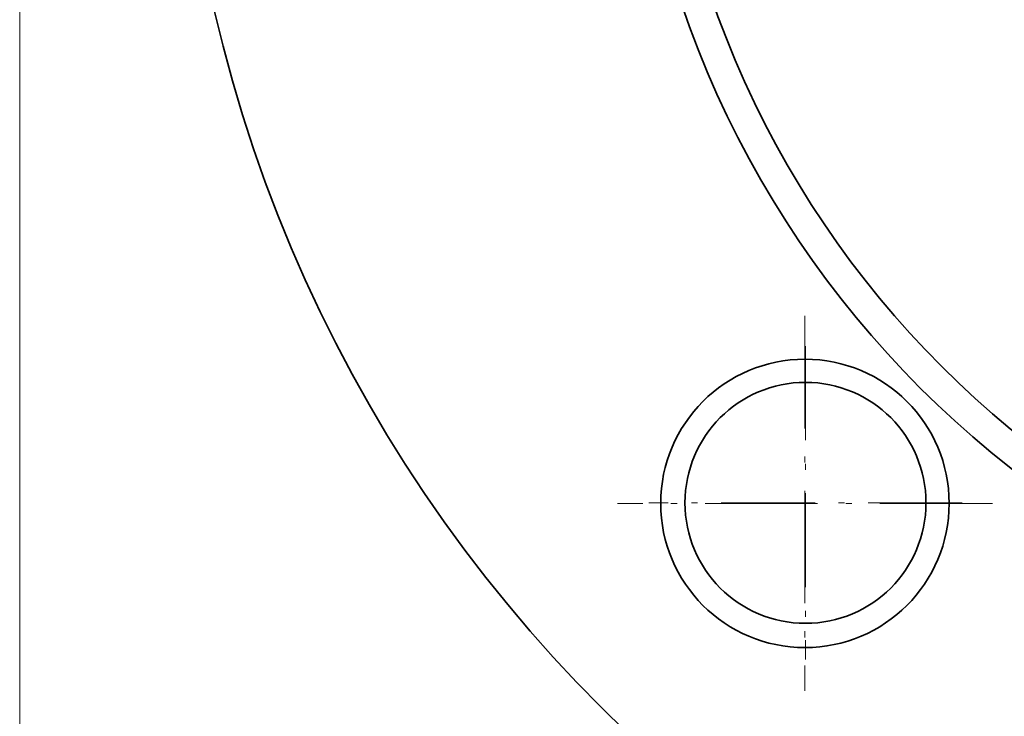
# Model space of a CAD drawing. Extents: x 0 to 420, y 0 to 297.
# Drawn here: x 314 to 330, y 139 to 151 of the extents above; entities that cross this region are included whole.
import ezdxf

# ---------------------------------------------------------------- set-up
doc = ezdxf.new("R2010")
doc.units = 0
doc.linetypes.add('DASHDOT', pattern=[18.5, 12, -3, 0.5, -3])

msp = doc.modelspace()

# ---------------------------------------------------------------- linework, layer by layer
at = {"color": 7, "lineweight": 13}
msp.add_line((313.654755, 169.061478), (313.654755, 62.687798), dxfattribs=at)
at = {"color": 7, "linetype": 'DASHDOT', "lineweight": 13, "ltscale": 0.154375}
for p, q in [((326.58728, 145.991058), (326.58728, 139.816055)), ((329.674774, 142.903564), (323.499786, 142.903564))]:
    msp.add_line(p, q, dxfattribs=at)
at = {"color": 7, "linetype": 'DASHDOT', "lineweight": 13, "ltscale": 0.128984}
msp.add_line((326.5961, 145.492081), (326.5961, 140.332703), dxfattribs=at)
at = {"color": 7, "linetype": 'DASHDOT', "lineweight": 13, "ltscale": 0.128985}
msp.add_line((329.175812, 142.912399), (324.016418, 142.912399), dxfattribs=at)
at = {"color": 7, "lineweight": 35}
for centre, radius in [((340.066498, 156.382782), 23.8125), ((340.066498, 156.382782), 16.375), ((340.066498, 156.382782), 15.875), ((326.58728, 142.903564), 2.375), ((326.5961, 142.912399), 1.984375)]:
    msp.add_circle(centre, radius, dxfattribs=at)

doc.saveas('drawing.dxf')
